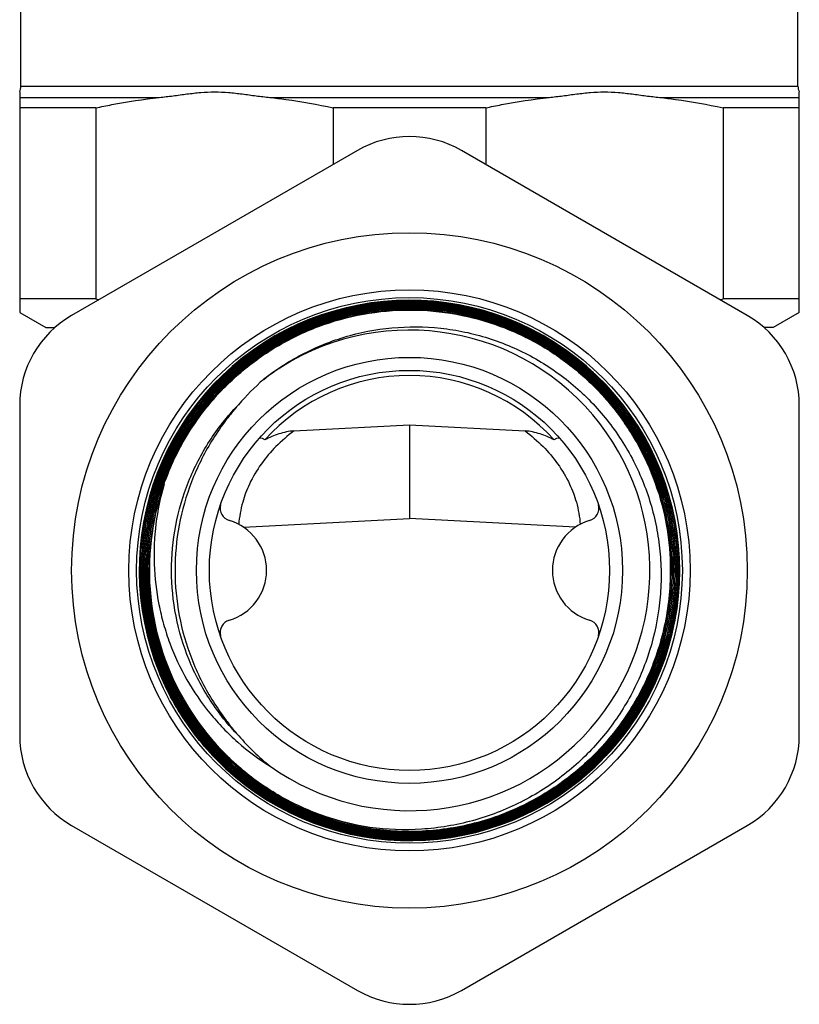
# Model space of a CAD drawing. Units: millimetres. Extents: x 0 to 297, y 0 to 210.
# Drawn here: x 132 to 162, y 65 to 103 of the extents above; entities that cross this region are included whole.
import ezdxf

# ---------------------------------------------------------------- set-up
doc = ezdxf.new("R2010")
doc.units = ezdxf.units.MM
doc.header["$LTSCALE"] = 16.335
doc.layers.get('0').update_dxf_attribs({"linetype": 'CONTINUOUS'})
doc.layers.add('A_STD', color=7, linetype='CONTINUOUS')
doc.layers.add('BEARBEITUNG', color=7, linetype='CONTINUOUS')

msp = doc.modelspace()

# ---------------------------------------------------------------- linework, layer by layer
at = {"color": 7, "linetype": 'Continuous'}
for p, q in [((131.696, 100.356), (131.696, 105.866)), ((161.596, 100.356), (161.596, 105.866)), ((131.646, 100.138), (131.646, 92.165)), ((131.696, 100.356), (161.596, 100.356)), ((161.646, 92.165), (161.646, 100.138)), ((131.646, 99.923), (137.018, 99.923)), ((141.275, 99.923), (152.018, 99.923)), ((156.275, 99.923), (161.646, 99.923)), ((134.579, 99.519), (131.646, 99.519)), ((134.579, 99.519), (134.579, 92.165)), ((149.579, 99.519), (143.713, 99.519)), ((143.713, 99.519), (143.713, 97.345)), ((149.579, 99.519), (149.579, 97.345)), ((161.646, 99.519), (158.713, 99.519)), ((158.713, 99.519), (158.713, 92.165)), ((144.646, 97.883), (133.646, 91.533)), ((159.646, 91.533), (148.646, 97.883)), ((131.646, 91.645), (132.646, 91.068)), ((161.646, 91.645), (160.646, 91.068)), ((132.646, 91.068), (133.002, 91.068)), ((160.646, 91.068), (160.291, 91.068)), ((131.646, 88.068), (131.646, 75.367)), ((161.646, 75.367), (161.646, 88.068)), ((140.26, 83.38), (146.646, 83.714)), ((153.033, 83.38), (146.646, 83.714)), ((136.622, 81.719), (136.622, 81.73)), ((133.646, 71.903), (144.646, 65.552)), ((148.646, 65.552), (159.646, 71.903))]:
    msp.add_line(p, q, dxfattribs=at)
for radius in [13, 10.8, 10.5, 8.2, 7.7]:
    msp.add_circle((146.646, 81.718), radius, dxfattribs=at)
for centre, radius, start, end in [((131.196, 100.356), 0.5, 334.1581, 360), ((162.096, 100.356), 0.5, 180, 205.8419), ((146.646, 94.419), 4, 60, 120), ((146.646, 81.718), 10.4, 321.4525, 311.8649), ((135.646, 88.068), 4, 120, 180), ((157.646, 88.068), 4, 0, 60), ((146.646, 81.718), 9.25, 234.6016, 127.3481), ((147.053, 82.107), 9.204, 130.8333, 139.3995), ((146.648, 81.727), 10.026, 160.7169, 179.9821), ((146.646, 81.718), 10.011, 160.6652, 261.2253), ((146.642, 81.726), 10.36, 180.0462, 230.4279), ((146.642, 81.726), 10.343, 180.0461, 230.4292), ((146.642, 81.726), 10.303, 180.0465, 230.4311), ((146.642, 81.726), 10.287, 180.0465, 230.4333), ((146.642, 81.726), 10.247, 180.0469, 230.4337), ((146.642, 81.726), 10.23, 180.0466, 230.4341), ((146.644, 81.727), 10.192, 180.0499, 205.2341), ((146.644, 81.726), 10.176, 180.0497, 205.2351), ((146.644, 81.727), 10.135, 180.0501, 205.2389), ((146.644, 81.726), 10.119, 180.0494, 205.244), ((146.644, 81.726), 10.078, 180.0498, 205.2444), ((146.644, 81.726), 10.063, 180.0503, 205.2454), ((146.642, 81.709), 10.379, 311.9127, 0.0455), ((146.643, 81.709), 10.396, 311.9116, 0.0465), ((146.627, 81.718), 10.117, 205.2384, 205.7545), ((146.639, 81.723), 10.113, 205.2396, 261.2695), ((146.639, 81.723), 10.129, 205.7504, 261.2745), ((146.639, 81.723), 10.072, 205.24, 261.2708), ((146.627, 81.718), 10.044, 205.245, 205.6969), ((146.639, 81.723), 10.056, 205.6927, 261.2722), ((135.646, 75.367), 4, 180, 240), ((147.031, 81.334), 9.176, 220.7124, 231.2542), ((146.646, 81.718), 10.4, 319.1579, 320.7423), ((157.646, 75.367), 4, 300, 360), ((146.646, 81.718), 10.4, 316.7796, 318.1968), ((146.646, 81.718), 10.4, 314.3643, 315.5711), ((146.646, 69.016), 4, 240, 300)]:
    msp.add_arc(centre, radius, start, end, dxfattribs=at)
for points, knots in [([(137.018, 99.923), (137.195, 99.942), (137.55, 99.986), (138.08, 100.057), (138.612, 100.12), (139.146, 100.148), (139.681, 100.12), (140.212, 100.057), (140.743, 99.986), (141.097, 99.942), (141.275, 99.923)], [0, 0, 0, 0, 0.125052, 0.25014, 0.375153, 0.5, 0.624847, 0.74986, 0.874948, 1, 1, 1, 1]), ([(152.018, 99.923), (152.195, 99.942), (152.55, 99.986), (153.08, 100.057), (153.612, 100.12), (154.146, 100.148), (154.681, 100.12), (155.212, 100.057), (155.743, 99.986), (156.097, 99.942), (156.275, 99.923)], [0, 0, 0, 0, 0.125052, 0.25014, 0.375153, 0.5, 0.624847, 0.74986, 0.874948, 1, 1, 1, 1]), ([(134.579, 99.519), (134.781, 99.564), (135.588, 99.732), (136.404, 99.857), (137.018, 99.923)], [0, 0, 0, 0, 0.250475, 1, 1, 1, 1]), ([(141.275, 99.923), (141.479, 99.901), (142.297, 99.801), (143.109, 99.653), (143.713, 99.519)], [0, 0, 0, 0, 0.249636, 1, 1, 1, 1]), ([(149.579, 99.519), (149.781, 99.564), (150.588, 99.732), (151.404, 99.857), (152.018, 99.923)], [0, 0, 0, 0, 0.250475, 1, 1, 1, 1]), ([(156.275, 99.923), (156.479, 99.901), (157.297, 99.801), (158.109, 99.653), (158.713, 99.519)], [0, 0, 0, 0, 0.249636, 1, 1, 1, 1]), ([(157.039, 81.718), (157.038, 82.057), (157.005, 82.737), (156.854, 83.745), (156.606, 84.735), (156.147, 86.014), (155.342, 87.52), (154.259, 88.84), (153.252, 89.752), (152.432, 90.36), (151.557, 90.884), (150.329, 91.466), (148.695, 91.962), (146.657, 92.163), (144.62, 91.963), (142.986, 91.467), (141.757, 90.886), (140.882, 90.362), (140.063, 89.754), (139.056, 88.841), (137.972, 87.522), (137.168, 86.015), (136.711, 84.735), (136.464, 83.746), (136.315, 82.737), (136.282, 82.057), (136.282, 81.718)], [0, 0, 0, 0, 0.031263, 0.062539, 0.093807, 0.125075, 0.187539, 0.250001, 0.281271, 0.31254, 0.343808, 0.375077, 0.437539, 0.500001, 0.562463, 0.624924, 0.656193, 0.687462, 0.718731, 0.75, 0.812462, 0.874925, 0.906194, 0.937461, 0.968737, 1, 1, 1, 1]), ([(136.299, 81.718), (136.299, 82.057), (136.332, 82.735), (136.481, 83.742), (136.728, 84.731), (137.184, 86.008), (137.987, 87.512), (139.068, 88.83), (140.074, 89.741), (140.892, 90.347), (141.765, 90.871), (142.992, 91.451), (144.623, 91.946), (146.657, 92.145), (148.692, 91.945), (150.323, 91.449), (151.549, 90.869), (152.423, 90.346), (153.241, 89.739), (154.246, 88.828), (155.328, 87.51), (156.132, 86.007), (156.589, 84.73), (156.837, 83.742), (156.987, 82.735), (157.021, 82.057), (157.022, 81.718)], [0, 0, 0, 0, 0.031264, 0.06254, 0.093808, 0.125077, 0.18754, 0.250002, 0.281271, 0.31254, 0.343808, 0.375077, 0.437539, 0.500001, 0.562463, 0.624925, 0.656194, 0.687463, 0.718732, 0.75, 0.812463, 0.874925, 0.906194, 0.937461, 0.968736, 1, 1, 1, 1]), ([(156.982, 81.718), (156.982, 82.055), (156.948, 82.731), (156.799, 83.734), (156.551, 84.718), (156.096, 85.991), (155.295, 87.488), (154.217, 88.801), (153.216, 89.708), (152.401, 90.313), (151.531, 90.834), (150.309, 91.412), (148.684, 91.906), (146.658, 92.106), (144.631, 91.907), (143.006, 91.414), (141.784, 90.836), (140.914, 90.314), (140.099, 89.71), (139.097, 88.802), (138.02, 87.49), (137.22, 85.992), (136.765, 84.719), (136.519, 83.735), (136.371, 82.731), (136.339, 82.055), (136.339, 81.718)], [0, 0, 0, 0, 0.031264, 0.062539, 0.093806, 0.125075, 0.187537, 0.25, 0.281268, 0.312537, 0.343806, 0.375075, 0.437537, 0.499999, 0.562461, 0.624923, 0.656192, 0.68746, 0.718729, 0.749998, 0.81246, 0.874923, 0.906192, 0.93746, 0.968736, 1, 1, 1, 1]), ([(136.356, 81.718), (136.356, 82.055), (136.388, 82.729), (136.536, 83.731), (136.782, 84.714), (137.236, 85.985), (138.034, 87.48), (139.11, 88.791), (140.109, 89.697), (140.923, 90.3), (141.792, 90.821), (143.012, 91.398), (144.634, 91.89), (146.657, 92.089), (148.68, 91.889), (150.303, 91.396), (151.523, 90.819), (152.391, 90.299), (153.205, 89.695), (154.205, 88.789), (155.281, 87.479), (156.08, 85.984), (156.535, 84.714), (156.782, 83.731), (156.931, 82.729), (156.965, 82.055), (156.965, 81.718)], [0, 0, 0, 0, 0.031263, 0.062539, 0.093807, 0.125076, 0.187539, 0.250001, 0.28127, 0.312539, 0.343807, 0.375076, 0.437537, 0.499999, 0.562462, 0.624923, 0.656192, 0.687461, 0.71873, 0.749999, 0.812462, 0.874925, 0.906194, 0.937461, 0.968737, 1, 1, 1, 1]), ([(156.925, 81.718), (156.925, 82.053), (156.892, 82.725), (156.743, 83.723), (156.497, 84.702), (156.044, 85.967), (155.248, 87.457), (154.176, 88.762), (153.18, 89.664), (152.369, 90.265), (151.504, 90.784), (150.289, 91.359), (148.673, 91.85), (146.657, 92.049), (144.642, 91.851), (143.026, 91.361), (141.811, 90.786), (140.945, 90.267), (140.135, 89.666), (139.139, 88.764), (138.067, 87.458), (137.272, 85.968), (136.82, 84.703), (136.575, 83.724), (136.428, 82.725), (136.395, 82.053), (136.396, 81.718)], [0, 0, 0, 0, 0.031263, 0.062539, 0.093806, 0.125075, 0.187538, 0.250001, 0.28127, 0.312539, 0.343808, 0.375077, 0.437539, 0.500001, 0.562463, 0.624924, 0.656193, 0.687461, 0.71873, 0.749999, 0.812461, 0.874925, 0.906193, 0.937461, 0.968737, 1, 1, 1, 1]), ([(136.412, 81.718), (136.412, 82.053), (136.444, 82.724), (136.591, 83.72), (136.836, 84.698), (137.287, 85.961), (138.081, 87.449), (139.151, 88.752), (140.145, 89.653), (140.955, 90.253), (141.819, 90.771), (143.032, 91.345), (144.645, 91.834), (146.657, 92.032), (148.669, 91.833), (150.283, 91.343), (151.496, 90.769), (152.36, 90.251), (153.169, 89.651), (154.163, 88.75), (155.233, 87.447), (156.028, 85.96), (156.481, 84.697), (156.726, 83.72), (156.875, 82.724), (156.908, 82.053), (156.909, 81.718)], [0, 0, 0, 0, 0.031264, 0.06254, 0.093808, 0.125077, 0.18754, 0.250002, 0.281271, 0.312539, 0.343808, 0.375077, 0.437539, 0.500001, 0.562463, 0.624925, 0.656194, 0.687463, 0.718731, 0.75, 0.812462, 0.874925, 0.906194, 0.937461, 0.968736, 1, 1, 1, 1]), ([(156.869, 81.718), (156.868, 82.052), (156.835, 82.72), (156.687, 83.712), (156.443, 84.685), (155.992, 85.944), (155.2, 87.425), (154.134, 88.723), (153.144, 89.62), (152.338, 90.218), (151.477, 90.734), (150.269, 91.306), (148.662, 91.794), (146.658, 91.992), (144.653, 91.795), (143.046, 91.307), (141.838, 90.736), (140.977, 90.22), (140.171, 89.622), (139.18, 88.725), (138.115, 87.426), (137.324, 85.945), (136.874, 84.686), (136.631, 83.712), (136.484, 82.72), (136.452, 82.052), (136.452, 81.718)], [0, 0, 0, 0, 0.031264, 0.062539, 0.093806, 0.125075, 0.187538, 0.25, 0.281269, 0.312537, 0.343806, 0.375075, 0.437537, 0.499999, 0.562461, 0.624923, 0.656192, 0.687461, 0.718729, 0.749998, 0.81246, 0.874923, 0.906192, 0.93746, 0.968736, 1, 1, 1, 1]), ([(136.469, 81.718), (136.468, 82.051), (136.501, 82.718), (136.647, 83.709), (136.89, 84.681), (137.339, 85.938), (138.129, 87.417), (139.192, 88.713), (140.181, 89.61), (140.986, 90.206), (141.845, 90.721), (143.052, 91.292), (144.656, 91.779), (146.657, 91.975), (148.658, 91.778), (150.263, 91.29), (151.469, 90.72), (152.328, 90.204), (153.133, 89.608), (154.122, 88.712), (155.186, 87.416), (155.977, 85.937), (156.427, 84.681), (156.671, 83.709), (156.819, 82.718), (156.852, 82.051), (156.852, 81.718)], [0, 0, 0, 0, 0.031263, 0.062539, 0.093807, 0.125076, 0.187539, 0.250001, 0.28127, 0.312539, 0.343807, 0.375076, 0.437538, 0.5, 0.562462, 0.624923, 0.656192, 0.687461, 0.71873, 0.75, 0.812462, 0.874925, 0.906194, 0.937461, 0.968736, 1, 1, 1, 1]), ([(148.698, 91.662), (148.331, 91.737), (147.587, 91.847), (146.461, 91.888), (145.338, 91.804), (144.23, 91.597), (143.153, 91.268), (142.118, 90.822), (141.139, 90.264), (140.228, 89.601), (139.395, 88.842), (138.652, 87.995), (138.007, 87.071), (137.469, 86.081), (137.043, 85.038), (136.735, 83.954), (136.55, 82.843), (136.509, 82.092), (136.509, 81.718)], [0, 0, 0, 0, 0.0625, 0.124999, 0.187499, 0.249999, 0.312498, 0.374998, 0.437497, 0.499997, 0.562497, 0.624997, 0.687497, 0.749998, 0.8125, 0.874997, 0.937507, 1, 1, 1, 1]), ([(136.525, 81.718), (136.525, 82.092), (136.566, 82.841), (136.751, 83.95), (137.058, 85.033), (137.483, 86.074), (138.021, 87.062), (138.665, 87.985), (139.407, 88.83), (140.238, 89.589), (141.148, 90.25), (142.125, 90.807), (143.158, 91.252), (144.234, 91.581), (145.34, 91.788), (146.462, 91.872), (147.586, 91.831), (148.328, 91.721), (148.694, 91.646)], [0, 0, 0, 0, 0.062493, 0.125004, 0.187501, 0.250003, 0.312503, 0.375002, 0.437502, 0.500002, 0.562501, 0.625001, 0.687501, 0.75, 0.8125, 0.874999, 0.9375, 1, 1, 1, 1]), ([(148.686, 91.606), (148.321, 91.681), (147.582, 91.791), (146.463, 91.831), (145.345, 91.748), (144.244, 91.542), (143.172, 91.215), (142.143, 90.771), (141.17, 90.216), (140.264, 89.557), (139.436, 88.802), (138.697, 87.96), (138.056, 87.041), (137.52, 86.057), (137.097, 85.02), (136.791, 83.942), (136.606, 82.836), (136.565, 82.09), (136.566, 81.718)], [0, 0, 0, 0, 0.0625, 0.125001, 0.1875, 0.25, 0.312499, 0.374999, 0.437499, 0.499998, 0.562498, 0.624998, 0.687497, 0.749997, 0.812499, 0.874996, 0.937507, 1, 1, 1, 1]), ([(136.582, 81.718), (136.581, 82.09), (136.622, 82.835), (136.806, 83.938), (137.112, 85.014), (137.535, 86.05), (138.069, 87.033), (138.71, 87.95), (139.447, 88.791), (140.274, 89.545), (141.179, 90.203), (142.151, 90.757), (143.178, 91.199), (144.248, 91.526), (145.347, 91.732), (146.463, 91.815), (147.581, 91.775), (148.319, 91.665), (148.683, 91.59)], [0, 0, 0, 0, 0.062493, 0.125003, 0.187501, 0.250003, 0.312504, 0.375003, 0.437503, 0.500003, 0.562503, 0.625002, 0.687502, 0.750001, 0.812501, 0.875001, 0.9375, 1, 1, 1, 1]), ([(137.185, 85.037), (137.383, 85.604), (137.882, 86.703), (138.913, 88.19), (140.193, 89.469), (141.68, 90.498), (143.328, 91.246), (145.083, 91.687), (146.888, 91.807), (148.088, 91.671), (148.675, 91.551)], [0, 0, 0, 0, 0.125, 0.25, 0.375, 0.5, 0.625, 0.75, 0.875, 1, 1, 1, 1]), ([(137.2, 85.032), (137.397, 85.598), (137.896, 86.695), (138.925, 88.179), (140.203, 89.456), (141.688, 90.484), (143.333, 91.231), (145.085, 91.671), (146.887, 91.791), (148.085, 91.656), (148.672, 91.535)], [0, 0, 0, 0, 0.125004, 0.249998, 0.374999, 0.499999, 0.624999, 0.749998, 0.874999, 1, 1, 1, 1]), ([(148.672, 91.535), (149.231, 91.42), (150.332, 91.094), (151.874, 90.332), (153.264, 89.318), (154.462, 88.082), (155.432, 86.661), (156.146, 85.096), (156.583, 83.432), (156.682, 82.288), (156.683, 81.718)], [0, 0, 0, 0, 0.124999, 0.250001, 0.375003, 0.500003, 0.625002, 0.750002, 0.874997, 1, 1, 1, 1]), ([(148.675, 91.551), (149.235, 91.436), (150.338, 91.109), (151.882, 90.345), (153.275, 89.33), (154.474, 88.092), (155.446, 86.669), (156.161, 85.101), (156.599, 83.435), (156.698, 82.289), (156.699, 81.718)], [0, 0, 0, 0, 0.125, 0.25, 0.375, 0.5, 0.624999, 0.750001, 0.874997, 1, 1, 1, 1]), ([(148.683, 91.59), (149.246, 91.475), (150.353, 91.147), (151.903, 90.38), (153.301, 89.361), (154.506, 88.118), (155.481, 86.689), (156.199, 85.115), (156.639, 83.442), (156.739, 82.292), (156.739, 81.718)], [0, 0, 0, 0, 0.124999, 0.249998, 0.375, 0.500002, 0.625001, 0.750003, 0.874998, 1, 1, 1, 1]), ([(156.755, 81.718), (156.755, 82.293), (156.655, 83.445), (156.215, 85.12), (155.495, 86.697), (154.518, 88.129), (153.312, 89.373), (151.912, 90.394), (150.358, 91.162), (149.25, 91.49), (148.686, 91.606)], [0, 0, 0, 0, 0.125002, 0.249997, 0.374998, 0.499996, 0.624997, 0.75, 0.875001, 1, 1, 1, 1]), ([(148.694, 91.646), (149.26, 91.53), (150.373, 91.2), (151.932, 90.429), (153.339, 89.404), (154.55, 88.154), (155.531, 86.717), (156.253, 85.134), (156.695, 83.452), (156.795, 82.295), (156.796, 81.718)], [0, 0, 0, 0, 0.124999, 0.25, 0.375003, 0.500004, 0.625002, 0.750003, 0.874998, 1, 1, 1, 1]), ([(156.812, 81.718), (156.812, 82.296), (156.711, 83.454), (156.268, 85.139), (155.545, 86.725), (154.562, 88.165), (153.349, 89.416), (151.941, 90.443), (150.379, 91.215), (149.264, 91.545), (148.698, 91.662)], [0, 0, 0, 0, 0.125002, 0.249998, 0.375, 0.499999, 0.625, 0.750002, 0.875001, 1, 1, 1, 1]), ([(141.035, 89.071), (141.279, 89.266), (141.789, 89.631), (142.604, 90.099), (143.462, 90.481), (144.651, 90.874), (146.202, 91.137), (147.775, 91.085), (149.006, 90.858), (149.908, 90.597), (150.781, 90.247), (151.891, 89.668), (153.163, 88.742), (154.441, 87.355), (155.424, 85.745), (155.966, 84.269), (156.222, 83.044), (156.325, 82.109), (156.336, 81.17), (156.229, 79.922), (155.871, 78.391), (155.226, 76.957), (154.553, 75.901), (153.975, 75.16), (153.329, 74.478), (152.857, 74.066), (152.612, 73.872)], [0, 0, 0, 0, 0.031263, 0.062538, 0.093805, 0.125072, 0.187531, 0.249989, 0.281258, 0.312527, 0.343795, 0.375064, 0.437525, 0.499987, 0.56245, 0.624913, 0.656182, 0.687451, 0.718721, 0.74999, 0.812456, 0.874922, 0.906192, 0.937461, 0.96873, 1, 1, 1, 1]), ([(140.076, 75.349), (139.668, 75.769), (138.932, 76.689), (138.112, 78.252), (137.606, 79.944), (137.432, 81.701), (137.596, 83.459), (138.092, 85.153), (138.902, 86.722), (139.633, 87.647), (140.037, 88.069)], [0, 0, 0, 0, 0.125004, 0.249998, 0.374999, 0.499999, 0.624999, 0.749999, 0.875, 1, 1, 1, 1]), ([(140.065, 88.097), (139.97, 87.987), (139.784, 87.763), (139.429, 87.302), (139.022, 86.698), (138.599, 85.934), (138.129, 84.869), (137.729, 83.464), (137.622, 82.299), (137.623, 81.718)], [0, 0, 0, 0, 0.06254, 0.12508, 0.250136, 0.375197, 0.500263, 0.750136, 1, 1, 1, 1]), ([(137.2, 85.032), (137.057, 84.534), (136.849, 83.513), (136.782, 81.954), (136.931, 80.66), (137.173, 79.651), (137.495, 78.665), (138.046, 77.485), (138.782, 76.411), (139.47, 75.634), (140.219, 74.916), (140.848, 74.45), (141.288, 74.178)], [0, 0, 0, 0, 0.124999, 0.249986, 0.374972, 0.437512, 0.500051, 0.625022, 0.749987, 0.812517, 0.875048, 1, 1, 1, 1]), ([(145.119, 71.824), (144.535, 71.913), (143.38, 72.197), (141.752, 72.921), (140.276, 73.92), (139, 75.165), (137.963, 76.614), (137.198, 78.224), (136.729, 79.943), (136.623, 81.128), (136.622, 81.719)], [0, 0, 0, 0, 0.125003, 0.249999, 0.375, 0.499999, 0.625, 0.75, 0.875, 1, 1, 1, 1]), ([(137.425, 77.381), (137.669, 76.864), (138.102, 76.116), (138.797, 75.205), (139.566, 74.355), (140.658, 73.419), (141.891, 72.68), (142.941, 72.219), (144.026, 71.849), (145.435, 71.56), (147.159, 71.503), (148.868, 71.735), (150.514, 72.252), (152.049, 73.038), (153.201, 73.9), (154.024, 74.697), (154.778, 75.56), (155.579, 76.755), (156.168, 78.067), (156.501, 79.164), (156.74, 80.284), (156.813, 81.145), (156.812, 81.718)], [0, 0, 0, 0, 0.062486, 0.093757, 0.125028, 0.187514, 0.25, 0.28127, 0.312541, 0.375027, 0.437514, 0.500001, 0.562487, 0.624974, 0.68746, 0.718731, 0.750001, 0.812487, 0.874973, 0.906242, 0.937513, 1, 1, 1, 1]), ([(156.796, 81.718), (156.796, 81.146), (156.724, 80.287), (156.485, 79.168), (156.152, 78.073), (155.565, 76.763), (154.765, 75.57), (154.012, 74.708), (153.19, 73.912), (152.04, 73.052), (150.507, 72.268), (148.864, 71.752), (147.158, 71.519), (145.437, 71.577), (144.03, 71.865), (142.947, 72.235), (141.899, 72.694), (140.667, 73.432), (139.577, 74.367), (138.809, 75.215), (138.116, 76.125), (137.683, 76.871), (137.44, 77.388)], [0, 0, 0, 0, 0.062487, 0.093758, 0.125027, 0.187514, 0.249999, 0.28127, 0.312541, 0.375027, 0.437513, 0.499999, 0.562485, 0.624971, 0.687458, 0.718728, 0.749999, 0.812486, 0.874972, 0.906243, 0.937514, 1, 1, 1, 1]), ([(137.623, 81.718), (137.623, 81.137), (137.733, 79.974), (138.136, 78.57), (138.607, 77.507), (139.031, 76.744), (139.439, 76.142), (139.795, 75.682), (139.981, 75.459), (140.076, 75.349)], [0, 0, 0, 0, 0.249875, 0.499733, 0.624793, 0.749851, 0.87491, 0.937455, 1, 1, 1, 1]), ([(140.043, 73.74), (140.418, 73.43), (141.214, 72.861), (142.516, 72.186), (143.9, 71.701), (145.338, 71.415), (146.802, 71.335), (148.263, 71.461), (149.692, 71.793), (151.059, 72.322), (152.339, 73.039), (153.504, 73.929), (154.533, 74.974), (155.404, 76.154), (156.1, 77.445), (156.607, 78.821), (156.914, 80.255), (156.983, 81.23), (156.982, 81.718)], [0, 0, 0, 0, 0.0625, 0.125001, 0.1875, 0.250001, 0.312503, 0.375004, 0.437503, 0.500003, 0.562502, 0.625002, 0.687502, 0.750001, 0.812501, 0.875, 0.937501, 1, 1, 1, 1]), ([(156.965, 81.718), (156.965, 81.231), (156.897, 80.257), (156.59, 78.826), (156.084, 77.452), (155.389, 76.163), (154.52, 74.985), (153.493, 73.942), (152.33, 73.053), (151.052, 72.338), (149.687, 71.809), (148.261, 71.478), (146.802, 71.352), (145.34, 71.432), (143.904, 71.717), (142.523, 72.202), (141.223, 72.876), (140.429, 73.443), (140.054, 73.753)], [0, 0, 0, 0, 0.062499, 0.125, 0.187499, 0.249999, 0.312498, 0.374998, 0.437498, 0.499998, 0.562498, 0.624999, 0.6875, 0.750001, 0.812501, 0.875, 0.9375, 1, 1, 1, 1]), ([(140.079, 73.784), (140.453, 73.475), (141.244, 72.91), (142.539, 72.238), (143.915, 71.755), (145.345, 71.471), (146.802, 71.391), (148.255, 71.518), (149.675, 71.847), (151.035, 72.374), (152.308, 73.086), (153.467, 73.971), (154.49, 75.011), (155.356, 76.184), (156.048, 77.468), (156.552, 78.837), (156.858, 80.263), (156.926, 81.233), (156.925, 81.718)], [0, 0, 0, 0, 0.0625, 0.125, 0.187499, 0.249999, 0.3125, 0.375001, 0.437502, 0.500002, 0.562502, 0.625002, 0.687502, 0.750001, 0.812501, 0.875, 0.937501, 1, 1, 1, 1]), ([(156.909, 81.718), (156.909, 81.234), (156.841, 80.265), (156.536, 78.842), (156.033, 77.475), (155.342, 76.194), (154.477, 75.022), (153.456, 73.984), (152.299, 73.101), (151.029, 72.389), (149.671, 71.863), (148.252, 71.534), (146.802, 71.408), (145.348, 71.488), (143.92, 71.772), (142.546, 72.253), (141.254, 72.924), (140.463, 73.488), (140.09, 73.796)], [0, 0, 0, 0, 0.062499, 0.125, 0.187499, 0.249999, 0.312498, 0.374998, 0.437497, 0.499997, 0.562496, 0.624996, 0.687498, 0.749999, 0.8125, 0.874999, 0.937501, 1, 1, 1, 1]), ([(140.115, 73.827), (140.487, 73.52), (141.274, 72.958), (142.562, 72.29), (143.93, 71.81), (145.353, 71.528), (146.801, 71.448), (148.246, 71.574), (149.659, 71.902), (151.011, 72.425), (152.277, 73.134), (153.429, 74.014), (154.447, 75.048), (155.308, 76.215), (155.996, 77.492), (156.497, 78.853), (156.802, 80.271), (156.869, 81.236), (156.869, 81.718)], [0, 0, 0, 0, 0.062499, 0.125001, 0.1875, 0.250001, 0.312502, 0.375004, 0.437504, 0.500003, 0.562503, 0.625002, 0.687502, 0.750001, 0.812501, 0.875, 0.937501, 1, 1, 1, 1]), ([(156.852, 81.718), (156.853, 81.237), (156.785, 80.273), (156.481, 78.857), (155.981, 77.499), (155.294, 76.224), (154.434, 75.059), (153.419, 74.027), (152.268, 73.148), (151.004, 72.44), (149.654, 71.917), (148.244, 71.59), (146.801, 71.465), (145.355, 71.544), (143.935, 71.826), (142.568, 72.305), (141.283, 72.972), (140.497, 73.533), (140.126, 73.84)], [0, 0, 0, 0, 0.062499, 0.125, 0.187499, 0.249999, 0.312498, 0.374998, 0.437498, 0.499999, 0.562499, 0.624999, 0.6875, 0.750001, 0.812501, 0.875, 0.9375, 1, 1, 1, 1]), ([(145.102, 71.711), (145.461, 71.656), (146.186, 71.585), (147.277, 71.595), (148.361, 71.722), (149.426, 71.966), (150.457, 72.322), (151.445, 72.787), (152.377, 73.355), (153.242, 74.021), (154.031, 74.775), (154.734, 75.61), (155.343, 76.516), (156.02, 77.803), (156.6, 79.537), (156.756, 80.992), (156.755, 81.718)], [0, 0, 0, 0, 0.062523, 0.125045, 0.187568, 0.250091, 0.312613, 0.375136, 0.437659, 0.500182, 0.562705, 0.625227, 0.68775, 0.750273, 0.875133, 1, 1, 1, 1]), ([(156.739, 81.718), (156.74, 80.993), (156.584, 79.54), (155.89, 77.465), (154.768, 75.585), (153.27, 73.988), (151.465, 72.749), (149.437, 71.924), (147.28, 71.552), (145.82, 71.618), (145.104, 71.728)], [0, 0, 0, 0, 0.125003, 0.249998, 0.374997, 0.499996, 0.624997, 0.749998, 0.874999, 1, 1, 1, 1]), ([(145.11, 71.768), (145.823, 71.658), (147.277, 71.593), (149.425, 71.964), (151.446, 72.785), (153.243, 74.019), (154.735, 75.609), (155.853, 77.482), (156.544, 79.549), (156.699, 80.996), (156.699, 81.718)], [0, 0, 0, 0, 0.125001, 0.250002, 0.375003, 0.500004, 0.625003, 0.750002, 0.874997, 1, 1, 1, 1]), ([(156.683, 81.718), (156.683, 80.998), (156.529, 79.553), (155.953, 77.831), (155.281, 76.554), (154.676, 75.654), (153.978, 74.825), (153.195, 74.076), (152.336, 73.415), (151.41, 72.851), (150.43, 72.389), (149.405, 72.036), (148.349, 71.794), (147.272, 71.668), (146.189, 71.658), (145.469, 71.729), (145.113, 71.783)], [0, 0, 0, 0, 0.124866, 0.249725, 0.312248, 0.37477, 0.437293, 0.499817, 0.562341, 0.624865, 0.687389, 0.749911, 0.812433, 0.874956, 0.937478, 1, 1, 1, 1]), ([(153.576, 73.985), (153.266, 73.708), (152.614, 73.19), (151.55, 72.535), (150.415, 72.013), (149.226, 71.63), (147.999, 71.393), (146.753, 71.304), (145.506, 71.365), (144.274, 71.575), (143.076, 71.931), (141.93, 72.428), (140.852, 73.058), (139.856, 73.813), (138.958, 74.682), (138.171, 75.651), (137.505, 76.708), (137.148, 77.461), (136.994, 77.847)], [0, 0, 0, 0, 0.062499, 0.124999, 0.187499, 0.249998, 0.312498, 0.374999, 0.4375, 0.500001, 0.5625, 0.625, 0.687501, 0.75, 0.812501, 0.874997, 0.937503, 1, 1, 1, 1]), ([(152.612, 73.872), (152.091, 73.46), (150.963, 72.739), (149.092, 72.02), (147.115, 71.689), (145.777, 71.735), (145.119, 71.824)], [0, 0, 0, 0, 0.249995, 0.499995, 0.749987, 1, 1, 1, 1])]:
    msp.add_open_spline(points, degree=3, knots=knots, dxfattribs=at)
at = {"layer": 'A_STD', "color": 7, "linetype": 'Continuous'}
for p, q in [((134.579, 92.165), (131.646, 92.165)), ((131.646, 92.165), (131.646, 91.645)), ((161.646, 92.165), (158.713, 92.165)), ((161.646, 91.645), (161.646, 92.165))]:
    msp.add_line(p, q, dxfattribs=at)
for centre, radius, start, end in [((139.925, 116.339), 24.758, 257.5316, 257.8114), ((153.368, 116.339), 24.758, 282.1886, 282.4684), ((139.857, 84.115), 0.5, 166.0453, 253.4606), ((153.435, 84.115), 0.5, 286.5394, 13.983), ((139.145, 81.718), 2.001, 286.5394, 73.4606), ((154.147, 81.718), 2.001, 106.5394, 253.4606), ((139.857, 79.32), 0.5, 106.5394, 194.1295), ((153.435, 79.32), 0.5, 345.8956, 73.4606)]:
    msp.add_arc(centre, radius, start, end, dxfattribs=at)
at = {"layer": 'BEARBEITUNG', "color": 7, "linetype": 'Continuous'}
for p, q in [((142.201, 87.088), (146.646, 87.321)), ((146.646, 87.321), (151.091, 87.088)), ((146.646, 87.321), (146.646, 86.217)), ((146.646, 86.217), (146.646, 86.172)), ((146.646, 86.172), (146.646, 83.714))]:
    msp.add_line(p, q, dxfattribs=at)
msp.add_arc((146.646, 81.718), 7.5, 42.0504, 137.9496, dxfattribs=at)
for points, knots in [([(141.077, 86.741), (141.053, 86.767), (140.983, 86.809), (140.904, 86.806), (140.865, 86.8)], [0, 0, 0, 0, 0.473624, 1, 1, 1, 1]), ([(142.202, 87.088), (141.956, 86.905), (141.502, 86.514), (141.114, 86.058), (140.945, 85.822)], [0, 0, 0, 0, 0.51444, 1, 1, 1, 1]), ([(142.201, 87.088), (142.103, 87.083), (141.907, 87.054), (141.526, 86.95), (141.252, 86.832), (141.077, 86.741)], [0, 0, 0, 0, 0.250074, 0.500166, 1, 1, 1, 1]), ([(152.216, 86.741), (152.04, 86.832), (151.767, 86.95), (151.386, 87.054), (151.19, 87.083), (151.091, 87.088)], [0, 0, 0, 0, 0.499835, 0.749927, 1, 1, 1, 1]), ([(151.091, 87.088), (151.337, 86.905), (151.791, 86.514), (152.179, 86.058), (152.347, 85.822)], [0, 0, 0, 0, 0.51444, 1, 1, 1, 1]), ([(152.427, 86.8), (152.388, 86.806), (152.309, 86.809), (152.24, 86.767), (152.216, 86.741)], [0, 0, 0, 0, 0.526503, 1, 1, 1, 1]), ([(140.945, 85.822), (140.769, 85.575), (140.487, 85.098), (140.191, 84.309), (140.097, 83.776), (140.076, 83.486)], [0, 0, 0, 0, 0.361477, 0.654755, 1, 1, 1, 1]), ([(152.347, 85.822), (152.524, 85.575), (152.806, 85.098), (153.102, 84.309), (153.196, 83.776), (153.216, 83.486)], [0, 0, 0, 0, 0.361477, 0.654754, 1, 1, 1, 1])]:
    msp.add_open_spline(points, degree=3, knots=knots, dxfattribs=at)

doc.saveas('drawing.dxf')
